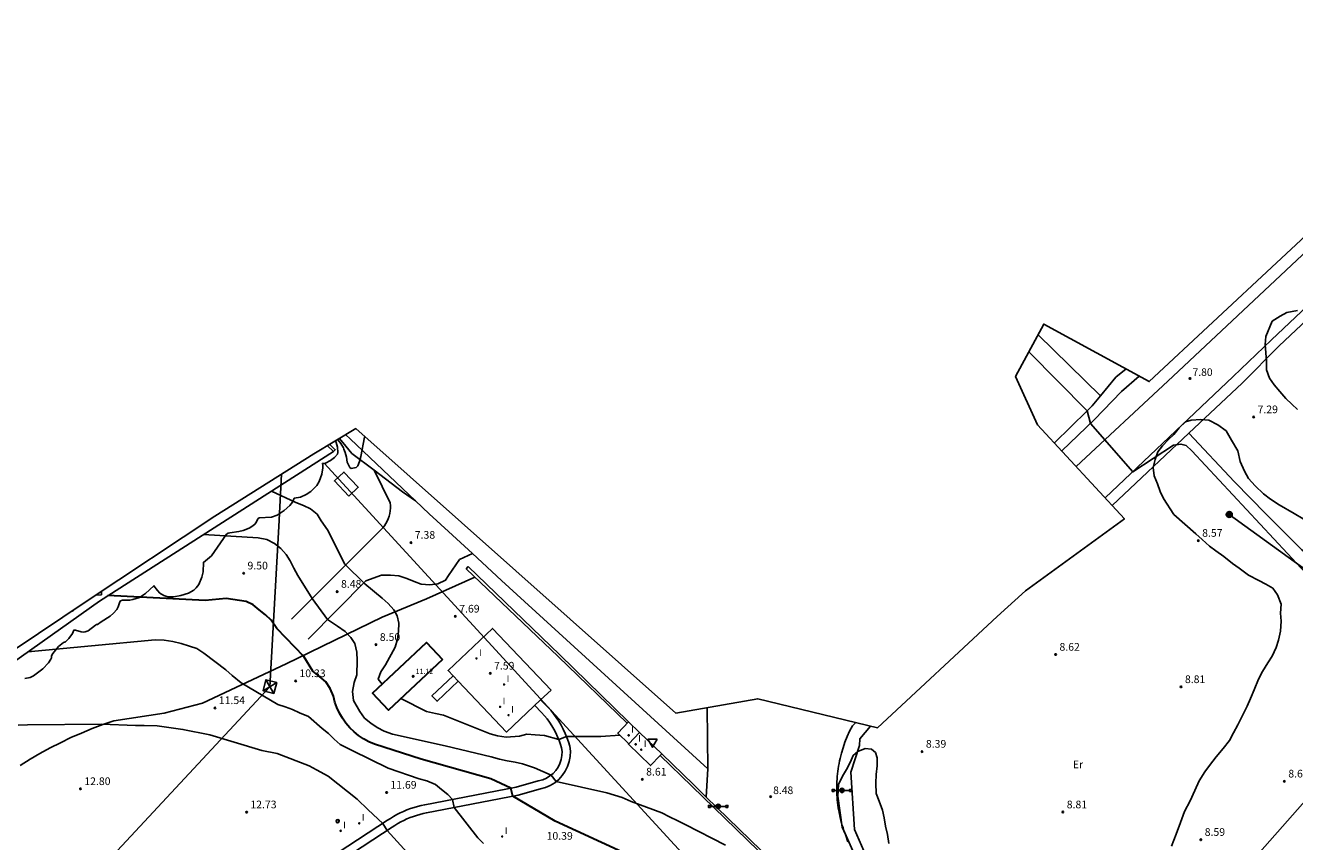
# Model space of a CAD drawing. Units: millimetres. Extents: x 583935 to 584595, y 4794093 to 4795075.
# Drawn here: x 584103 to 584227, y 4794824 to 4794904 of the extents above; entities that cross this region are included whole.
import ezdxf

# ---------------------------------------------------------------- set-up
doc = ezdxf.new("R2010")
doc.units = ezdxf.units.MM
for name, color, linetype in [('020104', 34, 'Continuous'), ('020204', 9, 'Continuous'), ('020308', 9, 'Continuous'), ('060108', 9, 'Continuous'), ('060110', 9, 'Continuous'), ('060111', 9, 'Continuous'), ('060124', 9, 'Continuous'), ('060130', 9, 'Continuous'), ('060147', 9, 'Continuous'), ('070104', 3, 'Continuous'), ('070105', 6, 'Continuous'), ('070106', 6, 'Continuous'), ('070108', 9, 'Continuous'), ('080201', 9, 'Continuous'), ('080303', 9, 'Continuous'), ('090210', 9, 'Continuous'), ('090217', 9, 'Continuous'), ('100106', 63, 'Continuous'), ('100301', 7, 'Continuous'), ('220104', 9, 'Continuous'), ('220106', 9, 'Continuous'), ('260202', 9, 'Continuous'), ('260205', 9, 'Continuous'), ('270204', 9, 'Continuous'), ('270304', 9, 'Continuous')]:
    doc.layers.add(name, color=color, linetype=linetype)
doc.layers.add('020105', color=24, linetype='Continuous', lineweight=30)
doc.layers.add('080111', color=7, linetype='Continuous', lineweight=30)
doc.layers.add('Ambito Restitucion', color=7, linetype='Continuous', true_color=0xfc00bc)
doc.styles.add('ARIAL', font='arial.ttf', dxfattribs={"height": 1})
doc.styles.add('ROMANS', font='romans__.ttf', dxfattribs={"height": 1})

# ---------------------------------------------------------------- blocks, each defined once
blk = doc.blocks.new('COTAPU')
blk.add_circle((0, 0), 0.075)
blk = doc.blocks.new('POSTEM')
for radius in [0.29, 0.21, 0.12]:
    blk.add_circle((0, 0), radius)
blk = doc.blocks.new('SETRA')
at = {"linetype": 'Continuous'}
blk.add_lwpolyline([(0.45, 0.26), (-0.45, 0.26), (0, -0.52)], close=True, dxfattribs=at)
blk = doc.blocks.new('PANINF')
for p, q in [((-0.75, 0), (0, 0)), ((0, 0), (0.75, 0))]:
    blk.add_line(p, q)
for points in [[(-0.75, -0.1), (-0.75, 0.1), (-0.95, 0.1), (-0.95, -0.1)], [(0.95, -0.1), (0.95, 0.1), (0.75, 0.1), (0.75, -0.1)]]:
    blk.add_lwpolyline(points, close=True)
for radius in [0.21, 0.12]:
    blk.add_circle((0, 0), radius)
blk = doc.blocks.new('HUEPIV')
blk.add_circle((0, 0), 0.145)
blk = doc.blocks.new('REIND')
blk.add_circle((0, 0), 0.055)
blk = doc.blocks.new('PUNTO')
blk.add_circle((0, 0), 0.075)
at = {"layer": '080201'}
blk.add_attdef('NPUNTO', (2335165.542, 19185173.997, 151.094), '', height=0.75, dxfattribs=at)

msp = doc.modelspace()

# ---------------------------------------------------------------- linework, layer by layer
at = {"layer": '020104'}
for points in [[(584228.68, 4794849.16, 8), (584216.68, 4794862.05, 8), (584216.12, 4794862.57, 8), (584215.61, 4794862.7, 8), (584214.89, 4794862.61, 8), (584210.91, 4794859.98, 8), (584206.79, 4794864.71, 8), (584206.45, 4794865.95, 8)], [(584133.91, 4794862.2, 7), (584134.03, 4794861.87, 7), (584134.15, 4794861.42, 7), (584134.21, 4794860.93, 7), (584134.47, 4794860.43, 7), (584134.61, 4794860.32, 7), (584135.09, 4794860.43, 7), (584135.26, 4794860.57, 7), (584135.43, 4794861.01, 7), (584135.55, 4794861.49, 7), (584135.91, 4794863.38, 7), (584135.94, 4794863.44, 7)], [(584133.28, 4794863.15, 7), (584133.31, 4794863.12, 7), (584133.61, 4794862.76, 7), (584133.87, 4794862.34, 7), (584133.91, 4794862.2, 7)], [(584137.64, 4794839.26, 8), (584137.23, 4794839.73, 8), (584137.51, 4794840.46, 8), (584137.95, 4794841.13, 8), (584138.89, 4794842.88, 8), (584139.13, 4794843.64, 8), (584139.24, 4794844.39, 8), (584139.28, 4794845.2, 8), (584139.11, 4794845.93, 8), (584138.77, 4794846.53, 8), (584138.21, 4794847.12, 8), (584137.63, 4794847.65, 8), (584135.93, 4794849.05, 8), (584133.99, 4794850.96, 8), (584132.3, 4794854.34, 8), (584131.69, 4794855.2, 8), (584131.29, 4794855.87, 8), (584130.65, 4794856.38, 8), (584129.95, 4794856.71, 8), (584129.2, 4794857.01, 8), (584126.82, 4794858.09, 8)], [(584130.8, 4794847.61, 9), (584129.39, 4794849.88, 9), (584129, 4794850.59, 9), (584128.66, 4794851.29, 9), (584128.26, 4794851.92, 9), (584127.76, 4794852.52, 9), (584127.11, 4794853, 9), (584126.38, 4794853.37, 9), (584125.52, 4794853.55, 9), (584120.2, 4794853.86, 9)], [(584171.17, 4794823.54, 9), (584167.23, 4794825.56, 9), (584166.51, 4794825.92, 9), (584165.69, 4794826.29, 9), (584164.93, 4794826.68, 9), (584161.95, 4794827.8, 9), (584161.08, 4794828.17, 9), (584160.31, 4794828.42, 9), (584159.57, 4794828.64, 9), (584154.62, 4794829.74, 9), (584154.12, 4794830.38, 9), (584152.5, 4794831.09, 9), (584151.35, 4794831.46, 9), (584150.61, 4794831.62, 9), (584149.83, 4794831.77, 9), (584149.08, 4794831.93, 9), (584148.28, 4794832.16, 9), (584143.8, 4794833.22, 9), (584138.66, 4794834.37, 9), (584137.83, 4794834.66, 9), (584137.16, 4794835.01, 9), (584136.54, 4794835.44, 9), (584135.92, 4794835.94, 9), (584135.46, 4794836.57, 9), (584134.84, 4794837.65, 9), (584134.73, 4794838.53, 9), (584134.89, 4794839.41, 9), (584135.16, 4794840.17, 9), (584135.21, 4794841.57, 9), (584135.16, 4794842.39, 9), (584134.97, 4794843.24, 9), (584134.57, 4794843.82, 9), (584134.02, 4794844.39, 9), (584133.29, 4794844.92, 9), (584132.31, 4794845.57, 9), (584130.8, 4794847.61, 9)], [(584147.53, 4794823.68, 11), (584146.97, 4794824.23, 11), (584144.66, 4794827.21, 11), (584144.49, 4794828, 11), (584144.06, 4794828.47, 11), (584143.44, 4794828.98, 11), (584142.84, 4794829.45, 11), (584142, 4794829.81, 11), (584141.25, 4794830, 11), (584138.22, 4794831.04, 11), (584134.72, 4794832.76, 11), (584133.53, 4794833.37, 11), (584132.96, 4794833.88, 11), (584132.39, 4794834.44, 11), (584131.79, 4794834.93, 11), (584130.43, 4794836.09, 11), (584129.58, 4794836.46, 11), (584128.89, 4794836.77, 11), (584128.17, 4794837.04, 11), (584127.44, 4794837.27, 11), (584123.87, 4794839.39, 11), (584122.99, 4794840.11, 11), (584122.38, 4794840.66, 11), (584120.23, 4794842.27, 11), (584119.54, 4794842.73, 11), (584118.82, 4794842.98, 11), (584118.02, 4794843.22, 11), (584117.2, 4794843.43, 11), (584116.35, 4794843.54, 11), (584115.48, 4794843.57, 11), (584103.04, 4794842.41, 11)], [(584160.85, 4794834.26, 8), (584158.97, 4794834.15, 8), (584155.64, 4794834.14, 8), (584154.89, 4794833.84, 8), (584153.5, 4794834.23, 8), (584152.56, 4794834.31, 8), (584151.77, 4794834.37, 8), (584151.04, 4794834.18, 8), (584149.75, 4794834.07, 8), (584148.9, 4794834.2, 8), (584148.17, 4794834.39, 8), (584143.62, 4794836.22, 8), (584142.84, 4794836.4, 8), (584141.97, 4794836.59, 8), (584139.45, 4794837.84, 8)], [(584140.72, 4794822.09, 12), (584138.13, 4794824.97, 12), (584137.69, 4794825.65, 12), (584136.28, 4794826.99, 12), (584135.19, 4794828.02, 12), (584132.35, 4794830.28, 12), (584131.24, 4794830.88, 12), (584130.52, 4794831.28, 12), (584127.4, 4794832.48, 12), (584125.89, 4794832.78, 12), (584120.82, 4794834.3, 12), (584118.18, 4794834.84, 12), (584115.68, 4794835.17, 12), (584114.4, 4794835.22, 12), (584113.56, 4794835.23, 12), (584110.27, 4794835.36, 12), (584103.02, 4794835.27, 12), (584102.11, 4794835.26, 12)]]:
    msp.add_polyline3d(points, dxfattribs=at)
at = {"layer": '020105'}
msp.add_polyline3d([(584161.11, 4794822.85, 10), (584154.54, 4794825.86, 10), (584150.4, 4794828.31, 10), (584150.21, 4794829.1, 10), (584148.24, 4794830.02, 10), (584141.44, 4794831.92, 10), (584136.88, 4794833.41, 10), (584136.34, 4794833.63, 10), (584135.83, 4794833.91, 10), (584135.34, 4794834.23, 10), (584134.89, 4794834.59, 10), (584134.47, 4794835, 10), (584134.09, 4794835.44, 10), (584133.75, 4794835.92, 10), (584133.46, 4794836.43, 10), (584133.22, 4794836.96, 10), (584133.02, 4794837.51, 10), (584132.88, 4794838.08, 10), (584132.55, 4794838.82, 10), (584132.13, 4794839.48, 10), (584131.53, 4794840.01, 10), (584130.88, 4794840.54, 10), (584130, 4794841.97, 10), (584127.34, 4794844.69, 10), (584126.79, 4794845.52, 10), (584126.24, 4794846.03, 10), (584125.62, 4794846.51, 10), (584125.04, 4794846.99, 10), (584124.35, 4794847.32, 10), (584122.42, 4794847.63, 10), (584120.37, 4794847.44, 10), (584110.87, 4794847.9, 10)], dxfattribs=at)
at = {"layer": '060108'}
for points in [[(584227.97, 4794881.66, 7.3), (584214.33, 4794868.86, 7.81)], [(584231.49, 4794879.52, 7.33), (584224.45, 4794872.89, 7.53)], [(584224.45, 4794872.89, 7.53), (584220.72, 4794869.3, 7.67)], [(584214.33, 4794868.86, 7.81), (584205.39, 4794860.51, 8.11)], [(584220.72, 4794869.3, 7.67), (584208.23, 4794857.44, 8.09)], [(584183.54, 4794835.18, 8.18), (584183.27, 4794834.67, 8.22), (584183.04, 4794834.14, 8.26), (584182.82, 4794833.6, 8.3), (584182.63, 4794833.05, 8.34), (584182.47, 4794832.5, 8.38), (584182.4, 4794832.25, 8.4), (584182.34, 4794832.01, 8.41), (584182.29, 4794831.76, 8.43), (584182.24, 4794831.51, 8.44), (584182.19, 4794831.26, 8.46), (584182.15, 4794831, 8.47), (584182.12, 4794830.75, 8.48), (584182.09, 4794830.5, 8.5), (584182.07, 4794830.24, 8.51), (584182.05, 4794829.99, 8.53), (584182.03, 4794829.74, 8.54), (584182.02, 4794829.48, 8.55), (584182.02, 4794829.23, 8.57), (584182.02, 4794828.97, 8.58), (584182.02, 4794828.72, 8.6), (584182.04, 4794828.46, 8.61), (584182.05, 4794828.21, 8.63), (584182.07, 4794827.95, 8.64), (584182.1, 4794827.7, 8.65), (584182.13, 4794827.45, 8.67), (584182.17, 4794827.19, 8.68), (584182.21, 4794826.94, 8.7), (584182.26, 4794826.69, 8.71), (584182.31, 4794826.44, 8.73), (584182.36, 4794826.19, 8.74), (584182.43, 4794825.95, 8.75), (584182.49, 4794825.7, 8.77), (584182.56, 4794825.46, 8.78), (584182.64, 4794825.21, 8.8), (584182.72, 4794824.97, 8.81), (584182.81, 4794824.73, 8.83)], [(584183.88, 4794835.51, 8.19), (584183.54, 4794835.18, 8.18)], [(584169.28, 4794828.21, 8.27), (584169.43, 4794830.98, 8.11)], [(584182.81, 4794824.73, 8.83), (584183.98, 4794822.11, 8.88)]]:
    msp.add_polyline3d(points, dxfattribs=at)
at = {"layer": '060110'}
for points in [[(584136.86, 4794860.14, 6.99), (584138.41, 4794856.96, 6.99), (584138.44, 4794856.7, 6.94), (584138.44, 4794856.43, 6.91), (584138.42, 4794856.17, 6.91), (584138.38, 4794855.92, 6.94), (584138.32, 4794855.66, 6.99), (584138.23, 4794855.41, 7.07), (584138.13, 4794855.18, 7.18), (584138, 4794854.95, 7.3), (584137.86, 4794854.73, 7.45), (584137.7, 4794854.52, 7.62), (584137.52, 4794854.33, 7.82), (584128.8, 4794845.6, 9.82)], [(584130.42, 4794843.66, 9.65), (584136.05, 4794849.36, 7.71), (584137.57, 4794849.91, 7.88), (584138.45, 4794849.91, 7.88), (584139.27, 4794849.83, 7.88), (584140.06, 4794849.56, 7.88), (584140.76, 4794849.27, 7.88), (584141.46, 4794849.02, 7.88), (584142.28, 4794848.95, 7.88), (584143.08, 4794849.04, 7.88), (584143.82, 4794849.4, 7.81), (584144.1, 4794849.86, 7.81), (584145.19, 4794851.42, 7.57), (584146.45, 4794852.01, 7.26)]]:
    msp.add_polyline3d(points, dxfattribs=at)
at = {"layer": '060111'}
for points in [[(584133.47, 4794863.25, 6.99), (584134.09, 4794862.5, 6.97)], [(584134.09, 4794862.5, 6.97), (584134.68, 4794861.79, 6.95)], [(584134.68, 4794861.79, 6.95), (584136.86, 4794860.14, 6.99)], [(584136.86, 4794860.14, 6.99), (584139.62, 4794858.05, 7.03), (584140.88, 4794857.17, 7.05)]]:
    msp.add_polyline3d(points, dxfattribs=at)
at = {"layer": '060124'}
for points in [[(584134.08, 4794863.62, 6.92), (584134.5, 4794863.22, 6.93)], [(584134.5, 4794863.22, 6.93), (584140.88, 4794857.17, 7.13)], [(584134.37, 4794857.61, 8.33), (584132.97, 4794859.1, 8.33), (584133.9, 4794859.97, 8.14), (584135.3, 4794858.49, 8.14), (584134.37, 4794857.61, 8.33)], [(584140.88, 4794857.17, 7.13), (584142.24, 4794855.89, 7.17)], [(584142.24, 4794855.89, 7.17), (584144.12, 4794854.16, 7.21)], [(584144.12, 4794854.16, 7.21), (584146.45, 4794852.01, 7.26)], [(584146.45, 4794852.01, 7.26), (584149.28, 4794849.39, 7.32)], [(584149.28, 4794849.39, 7.32), (584169.43, 4794830.98, 8.11)], [(584169.43, 4794830.98, 8.11), (584169.35, 4794836.96, 7.97)], [(584161.7, 4794835.57, 8.43), (584160.63, 4794834.47, 8.43), (584161.71, 4794833.44, 8.43)], [(584161.7, 4794835.57, 8.43), (584162.77, 4794834.53, 8.43)], [(584161.71, 4794833.44, 9.12), (584162.77, 4794834.53, 9.12)], [(584162.77, 4794834.53, 9.12), (584164.93, 4794832.44, 9.12)], [(584164.79, 4794832.3, 9.12), (584163.83, 4794831.3, 9.12), (584161.67, 4794833.4, 9.12), (584161.71, 4794833.44, 9.12)], [(584164.93, 4794832.44, 9.12), (584164.79, 4794832.3, 9.12)]]:
    msp.add_polyline3d(points, dxfattribs=at)
at = {"layer": '060130'}
for points in [[(584220.84, 4794859.01, 7.47), (584216.4, 4794863.76, 7.83)], [(584220.84, 4794859.01, 7.47), (584223.93, 4794855.87, 7.4), (584227.43, 4794852.37, 7.28), (584230.61, 4794849.79, 7.3), (584235.52, 4794845.82, 7.13), (584238.38, 4794843.72, 7.02), (584238.61, 4794843.78, 7.01)], [(584154.12, 4794838.68, 7.63), (584148.41, 4794844.7, 7.61), (584144.07, 4794840.59, 7.61), (584144.57, 4794840.07, 7.61)], [(584145.07, 4794839.54, 7.99), (584143, 4794837.58, 7.99), (584142.5, 4794838.1, 7.99), (584144.57, 4794840.07, 7.99)], [(584144.57, 4794840.07, 7.61), (584145.07, 4794839.54, 7.61)], [(584145.07, 4794839.54, 7.61), (584149.78, 4794834.57, 7.63), (584153.11, 4794837.73, 7.63)], [(584153.11, 4794837.73, 7.63), (584154.12, 4794838.68, 7.63)], [(584133.79, 4794822.13, 12.46), (584138.6, 4794825.28, 11.95), (584138.88, 4794825.46, 11.84), (584139.16, 4794825.64, 11.74), (584139.45, 4794825.8, 11.65), (584139.75, 4794825.95, 11.58), (584140.05, 4794826.09, 11.52), (584140.36, 4794826.22, 11.47), (584140.68, 4794826.34, 11.44), (584140.99, 4794826.44, 11.43), (584141.31, 4794826.54, 11.43), (584141.64, 4794826.62, 11.44), (584141.96, 4794826.69, 11.47), (584150.92, 4794828.41, 9.91), (584153.09, 4794829.02, 9.5), (584153.58, 4794829.16, 9.35), (584154.05, 4794829.36, 9.2), (584154.48, 4794829.63, 9.05), (584154.88, 4794829.95, 8.91), (584155.22, 4794830.33, 8.78), (584155.51, 4794830.75, 8.66), (584155.73, 4794831.2, 8.55), (584155.89, 4794831.69, 8.46), (584155.99, 4794832.19, 8.39), (584156.01, 4794832.7, 8.34), (584155.96, 4794833.2, 8.31), (584155.83, 4794833.63, 8.16), (584155.68, 4794834.04, 8.03), (584155.51, 4794834.45, 7.91), (584155.32, 4794834.86, 7.82), (584155.11, 4794835.25, 7.74), (584154.88, 4794835.63, 7.69), (584154.63, 4794836, 7.65), (584154.37, 4794836.36, 7.64), (584154.09, 4794836.7, 7.64), (584153.79, 4794837.03, 7.66), (584153.11, 4794837.73, 7.7)], [(584133.34, 4794822.81, 12.46), (584138.16, 4794825.96, 11.95), (584138.44, 4794826.14, 11.84), (584138.75, 4794826.34, 11.74), (584139.07, 4794826.52, 11.65), (584139.4, 4794826.68, 11.58), (584139.72, 4794826.83, 11.52), (584140.06, 4794826.97, 11.47), (584140.41, 4794827.1, 11.44), (584140.75, 4794827.21, 11.43), (584141.09, 4794827.32, 11.43), (584141.46, 4794827.41, 11.44), (584141.8, 4794827.48, 11.47), (584150.73, 4794829.2, 9.91), (584152.87, 4794829.8, 9.5), (584153.31, 4794829.92, 9.35), (584153.67, 4794830.08, 9.2), (584154.01, 4794830.29, 9.05), (584154.32, 4794830.54, 8.91), (584154.58, 4794830.83, 8.78), (584154.81, 4794831.16, 8.66), (584154.98, 4794831.5, 8.55), (584155.11, 4794831.9, 8.46), (584155.18, 4794832.29, 8.39), (584155.2, 4794832.68, 8.34), (584155.16, 4794833.04, 8.31), (584155.06, 4794833.37, 8.16), (584154.93, 4794833.75, 8.03), (584154.77, 4794834.12, 7.91), (584154.6, 4794834.5, 7.82), (584154.41, 4794834.85, 7.74), (584154.2, 4794835.19, 7.69), (584153.97, 4794835.54, 7.65), (584153.73, 4794835.87, 7.64), (584153.48, 4794836.17, 7.64), (584153.2, 4794836.48, 7.66), (584152.53, 4794837.17, 7.7)]]:
    msp.add_polyline3d(points, dxfattribs=at)
at = {"layer": '060147'}
for points in [[(584211.54, 4794869.35, 7.78), (584209.82, 4794867.85, 7.87)], [(584209.82, 4794867.85, 7.87), (584207.16, 4794865.07, 8.07)], [(584207.16, 4794865.07, 8.07), (584203.98, 4794862.04, 8.11)]]:
    msp.add_polyline3d(points, dxfattribs=at)
at = {"layer": '070104'}
msp.add_polyline3d([(584146.69, 4794849.72, 7.84), (584141.97, 4794847.59, 8.03), (584137.65, 4794845.81, 8.15), (584128.26, 4794841.24, 10.35), (584120.11, 4794837.39, 11.84), (584116.34, 4794836.41, 11.85), (584111.43, 4794835.66, 11.89), (584110.37, 4794835.3, 11.97), (584109.31, 4794834.91, 12.05), (584108.27, 4794834.48, 12.14), (584107.24, 4794834.03, 12.22), (584106.22, 4794833.54, 12.31), (584105.22, 4794833.03, 12.39), (584104.23, 4794832.49, 12.47), (584103.26, 4794831.92, 12.56), (584102.31, 4794831.32, 12.64)], dxfattribs=at)
at = {"layer": '070105'}
for points in [[(584132.28, 4794862.55, 8.82), (584132.9, 4794861.97, 8.9)], [(584132.9, 4794861.97, 8.9), (584133.06, 4794862.15, 8.9), (584132.5, 4794862.68, 8.83)], [(584146.03, 4794850.76, 7.38), (584145.85, 4794850.52, 7.37)], [(584154.83, 4794841.97, 7.53), (584145.85, 4794850.52, 7.37)], [(584154.97, 4794842.11, 7.53), (584146.03, 4794850.76, 7.38)], [(584161.56, 4794835.43, 7.83), (584154.83, 4794841.97, 7.53)], [(584161.7, 4794835.57, 7.83), (584154.97, 4794842.11, 7.53)], [(584168.02, 4794829.44, 8.15), (584164.93, 4794832.44, 7.83)], [(584167.88, 4794829.3, 8.15), (584164.79, 4794832.3, 8)], [(584186.24, 4794811.46, 9.02), (584167.88, 4794829.3, 8.15)], [(584169.28, 4794828.21, 8.21), (584168.02, 4794829.44, 8.15)], [(584186.38, 4794811.61, 9.02), (584169.28, 4794828.21, 8.21)]]:
    msp.add_polyline3d(points, dxfattribs=at)
at = {"layer": '070106'}
msp.add_polyline3d([(584225.21, 4794872.3, 7.46), (584221.6, 4794868.64, 7.68)], dxfattribs=at)
at = {"layer": '070108'}
for points in [[(584255.6, 4794900.9, 6.83), (584225.21, 4794872.3, 7.46)], [(584207.76, 4794867.42, 7.92), (584201.67, 4794873.39, 7.88)], [(584206.45, 4794865.94, 7.8), (584200.78, 4794871.72, 8.04)], [(584210.27, 4794870.04, 7.5), (584209.25, 4794869.23, 7.79)], [(584209.25, 4794869.23, 7.79), (584207.76, 4794867.42, 7.93)], [(584221.6, 4794868.64, 7.68), (584216.4, 4794863.76, 7.83)], [(584207.76, 4794867.42, 7.93), (584206.94, 4794866.43, 8)], [(584206.45, 4794865.94, 8.01), (584203.26, 4794862.82, 8.05)], [(584206.94, 4794866.43, 8), (584206.45, 4794865.94, 8.01)], [(584216.4, 4794863.76, 7.83), (584208.9, 4794856.71, 8.05)], [(584132.9, 4794861.97, 9.63), (584110.04, 4794847.37, 10.8), (584078.54, 4794825.04, 11.45)], [(584185.32, 4794835.16, 8.13), (584184.27, 4794833.91, 8.19)], [(584184.27, 4794833.91, 8.19), (584184.23, 4794833.27, 8.18)], [(584184.23, 4794833.27, 8.18), (584183.4, 4794830.67, 8.45)], [(584183.4, 4794830.67, 8.45), (584183.74, 4794825.06, 8.86)], [(584183.74, 4794825.06, 8.86), (584184.9, 4794822.44, 8.95)]]:
    msp.add_polyline3d(points, dxfattribs=at)
at = {"layer": '080111'}
msp.add_polyline3d([(584143.53, 4794841.67, 11.5), (584138.25, 4794836.71, 11.5), (584136.69, 4794838.37, 11.5), (584141.97, 4794843.34, 11.5), (584143.53, 4794841.67, 11.5)], dxfattribs=at)
at = {"layer": '100106'}
for points in [[(584224.54, 4794874.71, 14.25), (584225.31, 4794875.21, 14.3), (584225.97, 4794875.57, 14.3), (584226.99, 4794875.75, 14.3)], [(584227, 4794866.08, 14.17), (584226.45, 4794866.6, 14.25), (584225.86, 4794867.17, 14.27), (584225.28, 4794867.83, 14.29), (584224.72, 4794868.49, 14.29), (584224.25, 4794869.15, 14.29), (584223.97, 4794869.95, 14.3), (584223.97, 4794870.79, 14.3), (584223.9, 4794871.62, 14.3), (584223.85, 4794872.44, 14.3), (584223.91, 4794873.22, 14.36), (584224.54, 4794874.71, 14.25)], [(584214.92, 4794855.82, 12.58), (584213.93, 4794857.38, 12.58), (584213.58, 4794858.08, 12.58), (584213.33, 4794858.83, 12.58), (584213.02, 4794859.61, 12.45), (584212.91, 4794860.42, 12.45), (584213.09, 4794861.2, 12.45), (584213.37, 4794861.94, 12.45), (584213.83, 4794862.54, 12.45), (584214.36, 4794863.11, 12.45), (584214.93, 4794863.64, 12.45), (584215.46, 4794864.28, 12.45), (584216.06, 4794864.88, 12.45), (584216.63, 4794865.05, 12.45), (584217.55, 4794865.09, 12.45), (584218.33, 4794865.05, 12.45), (584219.21, 4794864.59, 12.45), (584220.03, 4794863.99, 12.45), (584220.56, 4794863.1, 12.45), (584221.16, 4794862.04, 12.45), (584221.41, 4794861.01, 12.45), (584221.83, 4794860.06, 12.45), (584222.22, 4794859.35, 12.45), (584222.85, 4794858.61, 12.24), (584223.67, 4794857.86, 11.96), (584224.37, 4794857.33, 11.89), (584225.22, 4794856.76, 11.89), (584226.67, 4794855.91, 11.89), (584228.44, 4794854.88, 11.89)], [(584133.08, 4794863.02, 0), (584133.16, 4794862.87, 0), (584133.28, 4794862.41, 0), (584133.3, 4794861.89, 0), (584133.26, 4794861.71, 0), (584132.98, 4794861.39, 0), (584132.58, 4794861.1, 0), (584132.12, 4794860.85, 0), (584131.8, 4794860.82, 0), (584131.84, 4794860.71, 0), (584131.84, 4794860.4, 0), (584131.75, 4794859.76, 0), (584131.5, 4794859.05, 0), (584131.27, 4794858.67, 0), (584130.68, 4794858.07, 0), (584130.23, 4794857.78, 0), (584129.68, 4794857.51, 0), (584129.05, 4794857.42, 0), (584128.89, 4794857.03, 0), (584128.63, 4794856.71, 0), (584128.08, 4794856.22, 0), (584127.4, 4794855.76, 0), (584126.84, 4794855.57, 0), (584125.62, 4794855.5, 0), (584125.51, 4794855.39, 0), (584125.34, 4794855.03, 0), (584125.21, 4794854.87, 0), (584125.02, 4794854.71, 0), (584124.66, 4794854.5, 0), (584124.08, 4794854.26, 0), (584123.63, 4794854.15, 0), (584122.76, 4794854.03, 0), (584122.6, 4794853.99, 0), (584122.43, 4794853.89, 0), (584120.96, 4794851.8, 0), (584120.19, 4794851.15, 0), (584120.17, 4794850.21, 0), (584120.04, 4794849.72, 0), (584119.73, 4794849, 0), (584119.47, 4794848.65, 0), (584119.25, 4794848.43, 0), (584118.72, 4794848.13, 0), (584117.98, 4794847.9, 0), (584117.31, 4794847.8, 0), (584116.72, 4794847.8, 0), (584116.33, 4794847.9, 0), (584115.92, 4794848.15, 0), (584115.69, 4794848.4, 0), (584115.36, 4794848.87, 0), (584114.53, 4794848.11, 0), (584113.96, 4794847.72, 0), (584113.3, 4794847.51, 0), (584113, 4794847.47, 0), (584112.3, 4794847.47, 0), (584112.1, 4794847.39, 0), (584112.02, 4794847.28, 0), (584111.85, 4794846.8, 0), (584111.72, 4794846.55, 0), (584111.41, 4794846.18, 0), (584111.08, 4794845.91, 0), (584110.19, 4794845.34, 0), (584109.85, 4794845.07, 0), (584109.74, 4794845.07, 0), (584109.64, 4794845.01, 0), (584108.93, 4794844.47, 0), (584108.64, 4794844.35, 0), (584108.43, 4794844.34, 0), (584108.24, 4794844.36, 0), (584107.71, 4794844.53, 0), (584107.55, 4794844.53, 0), (584107.4, 4794844.2, 0), (584107.04, 4794843.71, 0), (584106.72, 4794843.39, 0), (584106.52, 4794843.32, 0), (584106.05, 4794842.93, 0), (584105.47, 4794842.24, 0), (584105.34, 4794842.03, 0), (584105.34, 4794841.84, 0), (584105.29, 4794841.7, 0), (584105.05, 4794841.34, 0), (584104.51, 4794840.76, 0), (584103.61, 4794840.07, 0), (584103.26, 4794839.89, 0), (584102.74, 4794839.8, 0)], [(584214.71, 4794823.43, 11.55), (584215.14, 4794824.6, 11.55), (584215.56, 4794825.73, 11.55), (584215.95, 4794826.83, 11.55), (584216.52, 4794827.85, 11.55), (584216.98, 4794828.88, 11.55), (584217.41, 4794829.8, 11.55), (584217.94, 4794830.68, 11.55), (584218.4, 4794831.32, 11.55), (584219.07, 4794832.17, 11.55), (584219.75, 4794832.98, 11.55), (584220.35, 4794833.76, 11.55), (584220.74, 4794834.5, 11.55), (584221.16, 4794835.28, 11.55), (584221.52, 4794835.99, 11.55), (584222.09, 4794837.12, 11.55), (584222.41, 4794837.86, 11.55), (584222.76, 4794838.71, 11.55), (584223.19, 4794839.74, 11.55), (584223.58, 4794840.48, 11.55), (584224.11, 4794841.33, 11.55), (584224.53, 4794842, 11.55), (584224.92, 4794842.82, 11.55), (584225.14, 4794843.56, 11.55), (584225.35, 4794844.44, 11.55), (584225.39, 4794845.4, 11.55), (584225.35, 4794846.18, 11.55), (584225.39, 4794847.06, 11.55), (584225.04, 4794847.98, 11.55), (584224.58, 4794848.62, 11.55), (584223.9, 4794849.01, 11.55), (584223.23, 4794849.37, 11.55), (584222.21, 4794849.9, 11.55), (584221.29, 4794850.57, 11.55), (584220.65, 4794851.03, 11.55), (584219.8, 4794851.71, 11.55), (584219.02, 4794852.27, 11.55), (584218.42, 4794852.73, 11.55), (584217.68, 4794853.37, 11.55), (584217.08, 4794853.94, 11.55), (584214.92, 4794855.82, 12.58)], [(584109.68, 4794847.96, 0), (584110.22, 4794847.99, 0), (584110.23, 4794848.33, 0)], [(584107.38, 4794846.42, 0), (584107.43, 4794846.4, 0), (584107.47, 4794846.48, 0)], [(584182.12, 4794828.3, 11.07), (584182.19, 4794829.45, 11.07), (584182.57, 4794830.27, 11.07), (584182.96, 4794830.92, 11.07), (584183.33, 4794831.59, 11.07), (584183.61, 4794832.3, 11.07), (584184.06, 4794832.67, 11.07), (584184.78, 4794832.97, 11.04), (584185.42, 4794832.9, 11.04), (584185.79, 4794832.58, 11.04), (584185.95, 4794832.05, 11.04), (584185.97, 4794831.29, 11.04), (584185.88, 4794830.44, 11.04), (584185.84, 4794829.57, 11.04), (584185.86, 4794828.58, 11.04), (584186.16, 4794827.84, 11.04), (584186.47, 4794826.95, 11.04), (584186.65, 4794826.19, 11.04), (584186.77, 4794825.39, 11.04), (584186.97, 4794824.56, 11.04), (584187.09, 4794823.68, 11.04)], [(584230.18, 4794830.64, 10.93), (584215.97, 4794814.51, 11.55)], [(584183.11, 4794823.84, 11.04), (584182.88, 4794824.57, 11.04), (584182.54, 4794825.28, 11.04), (584182.12, 4794828.3, 11.07)]]:
    msp.add_polyline3d(points, dxfattribs=at)
at = {"layer": '220104'}
for points in [[(584127.54, 4794854.67, 8.94), (584127.82, 4794859.77, 8.56)], [(584131.97, 4794860.83, 13.92), (584190.54, 4794797.01, 9.9)], [(584220.34, 4794855.83, 8.24), (584237.25, 4794843.6, 7.24)], [(584104.35, 4794814.99, 17.4), (584126.67, 4794839.01, 10.13), (584127.54, 4794854.67, 8.94)]]:
    msp.add_polyline3d(points, dxfattribs=at)
at = {"layer": '220106'}
for points in [[(584127.07, 4794838.35, 10.36), (584126.01, 4794838.61, 10.36), (584126.28, 4794839.69, 10.36), (584127.34, 4794839.42, 10.36), (584127.07, 4794838.35, 10.36)], [(584126.01, 4794838.61, 10.36), (584127.34, 4794839.42, 10.36)], [(584127.07, 4794838.35, 10.36), (584126.28, 4794839.69, 10.36)]]:
    msp.add_polyline3d(points, dxfattribs=at)
at = {"layer": 'Ambito Restitucion', "color": 2, "elevation": 16.5}
msp.add_lwpolyline([(584249.8, 4794903.6), (584212.53, 4794868.81), (584202.22, 4794874.42), (584199.48, 4794869.29), (584201.62, 4794864.6), (584210.1, 4794855.41), (584200.44, 4794848.38), (584197.68, 4794845.85), (584185.99, 4794835), (584174.31, 4794837.83), (584166.3, 4794836.43), (584135.07, 4794864.21), (584130.96, 4794861.76), (584121.31, 4794855.65), (584108.83, 4794847.4), (584092.09, 4794836.16)], dxfattribs=at)

# ---------------------------------------------------------------- block references
at = {"layer": '020204', "rotation": 359.99}
for p in [(584216.5, 4794869.11, 7.8), (584175.56, 4794828.27, 8.48)]:
    msp.add_blockref('COTAPU', p, dxfattribs=at)
at = {"layer": '020204'}
for p in [(584222.72, 4794865.35, 7.29), (584140.45, 4794853.08, 7.38), (584217.32, 4794853.28, 8.57), (584124.12, 4794850.09, 9.5), (584133.24, 4794848.29, 8.48), (584144.78, 4794845.87, 7.69), (584137.04, 4794843.11, 8.5), (584203.38, 4794842.15, 8.62), (584148.19, 4794840.31, 7.59), (584129.19, 4794839.57, 10.33), (584215.63, 4794838.99, 8.81), (584121.31, 4794836.93, 11.54), (584190.35, 4794832.67, 8.39), (584163.03, 4794829.95, 8.61), (584108.18, 4794829.03, 12.8), (584138.07, 4794828.67, 11.69), (584225.72, 4794829.77, 8.65), (584124.4, 4794826.75, 12.73), (584204.09, 4794826.76, 8.81), (584217.56, 4794824.06, 8.59)]:
    msp.add_blockref('COTAPU', p, dxfattribs=at)
at = {"layer": '080201'}
msp.add_blockref('PUNTO', (584140.66, 4794840.01, 11.12), dxfattribs=at)
at = {"layer": '090210', "rotation": 359.99}
for p in [(584182.52, 4794828.88, 8.62), (584170.44, 4794827.31, 8.32)]:
    msp.add_blockref('PANINF', p, dxfattribs=at)
at = {"layer": '090217', "rotation": 359.99}
msp.add_blockref('POSTEM', (584220.34, 4794855.83, 8.24), dxfattribs=at)
at = {"layer": '260202', "rotation": 359.99}
msp.add_blockref('HUEPIV', (584133.28, 4794825.86, 12.26), dxfattribs=at)
at = {"layer": '260202'}
msp.add_blockref('HUEPIV', (584133.3, 4794825.89, 12.41), dxfattribs=at)
at = {"layer": '260205', "rotation": 359.99}
msp.add_blockref('SETRA', (584164.03, 4794833.61, 7.89), dxfattribs=at)
at = {"layer": '270204'}
for p in [(584146.84, 4794841.77, 7.65), (584149.54, 4794839.22, 7.6), (584149.15, 4794837.04, 7.63), (584149.98, 4794836.23, 7.63), (584161.7, 4794834.26, 8.55), (584162.38, 4794833.38, 9.12), (584162.93, 4794832.86, 9.12), (584133.58, 4794824.93, 12.43), (584135.4, 4794825.66, 12.32), (584149.36, 4794824.38, 10.6)]:
    msp.add_blockref('REIND', p, dxfattribs=at)

# ---------------------------------------------------------------- texts
at = {"layer": '020308', "style": 'ARIAL'}
for s, p in [('7.80', (584216.75, 4794869.36, 7.8)), ('8.48', (584175.81, 4794828.52, 8.48))]:
    msp.add_text(s, height=0.74, rotation=359.99, dxfattribs=at).set_placement(p)
for s, p in [('7.29', (584223.1, 4794865.72, 7.29)), ('7.38', (584140.82, 4794853.46, 7.38)), ('8.57', (584217.69, 4794853.65, 8.57)), ('9.50', (584124.49, 4794850.46, 9.5)), ('8.48', (584133.62, 4794848.67, 8.48)), ('7.69', (584145.16, 4794846.25, 7.69)), ('8.50', (584137.41, 4794843.48, 8.5)), ('8.62', (584203.76, 4794842.52, 8.62)), ('7.59', (584148.56, 4794840.68, 7.59)), ('10.33', (584129.56, 4794839.94, 10.33)), ('8.81', (584216.01, 4794839.36, 8.81)), ('11.54', (584121.69, 4794837.31, 11.54)), ('8.39', (584190.72, 4794833.05, 8.39)), ('12.80', (584108.56, 4794829.4, 12.8)), ('8.61', (584163.41, 4794830.33, 8.61)), ('8.65', (584226.1, 4794830.14, 8.65)), ('11.69', (584138.44, 4794829.05, 11.69)), ('12.73', (584124.77, 4794827.13, 12.73)), ('8.81', (584204.47, 4794827.13, 8.81)), ('8.59', (584217.94, 4794824.44, 8.59)), ('10.39', (584153.69, 4794824.06, 10.39))]:
    msp.add_text(s, height=0.75, dxfattribs=at).set_placement(p)
at = {"layer": '080303', "style": 'ARIAL'}
msp.add_text('11.12', height=0.5, dxfattribs=at).set_placement((584140.91, 4794840.26, 11.12))
at = {"layer": '100301', "style": 'ARIAL'}
msp.add_text('Er', height=0.75, dxfattribs=at).set_placement((584205.07, 4794831.04, 9.32))
at = {"layer": '270304', "style": 'ROMANS'}
for p in [(584147.09, 4794842.02, 7.65), (584149.79, 4794839.47, 7.6), (584149.4, 4794837.29, 7.63), (584150.23, 4794836.48, 7.63), (584161.95, 4794834.51, 8.55), (584162.63, 4794833.63, 9.12), (584163.18, 4794833.11, 9.12), (584135.65, 4794825.91, 12.32), (584133.83, 4794825.18, 12.43), (584149.61, 4794824.63, 10.6)]:
    msp.add_text('I', height=0.65, dxfattribs=at).set_placement(p)

doc.saveas('drawing.dxf')
